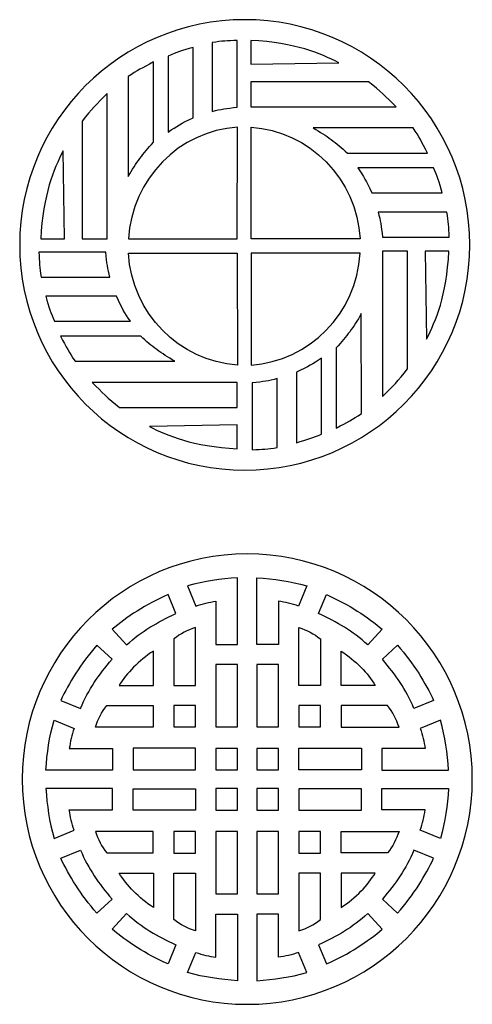
# Model space of a CAD drawing. Units: millimetres. Extents: x -188 to 41, y -115 to 132.
# Drawn here: x -188 to -114, y -28 to 132 of the extents above; entities that cross this region are included whole.
import ezdxf

# ---------------------------------------------------------------- set-up
doc = ezdxf.new("R2010")
doc.units = ezdxf.units.MM
doc.header["$MEASUREMENT"] = 0
doc.layers.add('layer 1', color=7, linetype='Continuous')

msp = doc.modelspace()

# ---------------------------------------------------------------- linework, layer by layer
at = {"layer": 'layer 1'}
msp.add_open_spline([(-114.7018, 95.3599), (-114.7018, 75.1997), (-131.0454, 58.8602), (-151.2025, 58.8602), (-151.2025, 58.8602), (-171.3632, 58.8605), (-187.7018, 75.1997), (-187.7018, 95.3596), (-187.7018, 95.3596), (-187.7018, 115.5171), (-171.3635, 131.8602), (-151.2025, 131.8602), (-151.2025, 131.8602), (-131.0451, 131.8605), (-114.702, 115.5168), (-114.7018, 95.3599)], degree=3, knots=[0, 0, 0, 0, 0.2, 0.2, 0.2, 0.2, 0.4, 0.4, 0.4, 0.4, 0.6, 0.6, 0.6, 0.6, 1, 1, 1, 1], dxfattribs=at)
at = {"layer": 'layer 1', "color": 7}
for points, knots in [([(-156.4693, 128.1403), (-154.8364, 128.4208), (-154.0776, 128.4165), (-152.4062, 128.5101), (-152.4062, 128.5101), (-152.4062, 128.5101), (-152.4059, 117.6643), (-152.4059, 117.6643), (-152.4059, 117.6643), (-154.2331, 117.4969), (-155.0552, 117.3601), (-156.4693, 116.986), (-156.4693, 116.986), (-156.4693, 116.986), (-156.4693, 128.1403), (-156.4693, 128.1403)], [0, 0, 0, 0, 0.2, 0.2, 0.2, 0.2, 0.4, 0.4, 0.4, 0.4, 0.6, 0.6, 0.6, 0.6, 1, 1, 1, 1]), ([(-135.958, 124.8951), (-135.958, 124.8951), (-150.2198, 124.6458), (-150.2198, 124.6458), (-150.2198, 124.6458), (-150.2198, 124.6458), (-150.2198, 128.5144), (-150.2198, 128.5144), (-150.2198, 128.5144), (-142.9355, 128.1245), (-138.9383, 126.4059), (-135.958, 124.8951)], [0, 0, 0, 0, 0.25, 0.25, 0.25, 0.25, 0.5, 0.5, 0.5, 0.5, 1, 1, 1, 1]), ([(-163.6181, 125.9621), (-162.2857, 126.5665), (-161.3472, 126.8896), (-159.559, 127.3643), (-159.559, 127.3643), (-159.559, 127.3643), (-159.559, 115.9301), (-159.559, 115.9301), (-159.559, 115.9301), (-161.5614, 115.0263), (-162.208, 114.6523), (-163.6181, 113.6549), (-163.6181, 113.6549), (-163.6181, 113.6549), (-163.6181, 125.9621), (-163.6181, 125.9621)], [0, 0, 0, 0, 0.2, 0.2, 0.2, 0.2, 0.4, 0.4, 0.4, 0.4, 0.6, 0.6, 0.6, 0.6, 1, 1, 1, 1]), ([(-170.0888, 122.647), (-168.6633, 123.6365), (-167.8729, 123.9944), (-166.0257, 125.0037), (-166.0257, 125.0037), (-166.0257, 125.0037), (-166.0257, 111.9954), (-166.0257, 111.9954), (-166.0257, 111.9954), (-167.7361, 110.0826), (-168.7954, 108.766), (-170.0888, 106.4401), (-170.0888, 106.4401), (-170.0888, 106.4401), (-170.0888, 122.647), (-170.0888, 122.647)], [0, 0, 0, 0, 0.2, 0.2, 0.2, 0.2, 0.4, 0.4, 0.4, 0.4, 0.6, 0.6, 0.6, 0.6, 1, 1, 1, 1]), ([(-131.139, 121.8093), (-129.1753, 120.2971), (-128.3297, 119.4176), (-126.6742, 117.746), (-126.6742, 117.746), (-126.6742, 117.746), (-150.2198, 117.746), (-150.2198, 117.746), (-150.2198, 117.746), (-150.2198, 117.746), (-150.2198, 121.8093), (-150.2198, 121.8093), (-150.2198, 121.8093), (-150.2198, 121.8093), (-131.139, 121.8093), (-131.139, 121.8093)], [0, 0, 0, 0, 0.2, 0.2, 0.2, 0.2, 0.4, 0.4, 0.4, 0.4, 0.6, 0.6, 0.6, 0.6, 1, 1, 1, 1]), ([(-177.5848, 115.4043), (-176.0728, 117.3719), (-175.1922, 118.2138), (-173.5256, 119.8733), (-173.5256, 119.8733), (-173.5256, 119.8733), (-173.5256, 96.3223), (-173.5256, 96.3223), (-173.5256, 96.3223), (-173.5256, 96.3223), (-177.5848, 96.3223), (-177.5848, 96.3223), (-177.5848, 96.3223), (-177.5848, 96.3223), (-177.5848, 115.4043), (-177.5848, 115.4043)], [0, 0, 0, 0, 0.2, 0.2, 0.2, 0.2, 0.4, 0.4, 0.4, 0.4, 0.6, 0.6, 0.6, 0.6, 1, 1, 1, 1]), ([(-152.3822, 114.438), (-152.3822, 114.438), (-152.4059, 96.3223), (-152.4059, 96.3223), (-152.4059, 96.3223), (-152.4059, 96.3223), (-170.0698, 96.3223), (-170.0698, 96.3223), (-170.0698, 96.3223), (-169.5123, 106.0743), (-161.8139, 113.8463), (-152.3822, 114.438)], [0, 0, 0, 0, 0.25, 0.25, 0.25, 0.25, 0.5, 0.5, 0.5, 0.5, 1, 1, 1, 1]), ([(-152.3822, 114.438), (-152.3822, 114.438), (-152.4059, 96.3223), (-152.4059, 96.3223), (-152.4059, 96.3223), (-152.4059, 96.3223), (-170.0698, 96.3223), (-170.0698, 96.3223), (-170.0698, 96.3223), (-169.5123, 106.0743), (-161.8139, 113.8463), (-152.3822, 114.438)], [0, 0, 0, 0, 0.25, 0.25, 0.25, 0.25, 0.5, 0.5, 0.5, 0.5, 1, 1, 1, 1]), ([(-150.1771, 114.438), (-150.1771, 114.438), (-150.1542, 96.3223), (-150.1542, 96.3223), (-150.1542, 96.3223), (-150.1542, 96.3223), (-132.4903, 96.3223), (-132.4903, 96.3223), (-132.4903, 96.3223), (-133.0478, 106.0743), (-140.7454, 113.8463), (-150.1771, 114.438)], [0, 0, 0, 0, 0.25, 0.25, 0.25, 0.25, 0.5, 0.5, 0.5, 0.5, 1, 1, 1, 1]), ([(-123.9002, 114.3133), (-122.911, 112.8879), (-122.548, 112.0971), (-121.5399, 110.2499), (-121.5399, 110.2499), (-121.5399, 110.2499), (-134.5507, 110.2502), (-134.5507, 110.2502), (-134.5507, 110.2502), (-136.4607, 111.9606), (-137.7815, 113.0165), (-140.1031, 114.313), (-140.1031, 114.313), (-140.1031, 114.313), (-123.9002, 114.3133), (-123.9002, 114.3133)], [0, 0, 0, 0, 0.2, 0.2, 0.2, 0.2, 0.4, 0.4, 0.4, 0.4, 0.6, 0.6, 0.6, 0.6, 1, 1, 1, 1]), ([(-180.6705, 110.5852), (-180.6705, 110.5852), (-180.4212, 96.3223), (-180.4212, 96.3223), (-180.4212, 96.3223), (-180.4212, 96.3223), (-184.2897, 96.3223), (-184.2897, 96.3223), (-184.2897, 96.3223), (-183.8999, 103.6119), (-182.1816, 107.6052), (-180.6705, 110.5852)], [0, 0, 0, 0, 0.25, 0.25, 0.25, 0.25, 0.5, 0.5, 0.5, 0.5, 1, 1, 1, 1]), ([(-120.5812, 107.8427), (-119.9768, 106.506), (-119.6539, 105.5714), (-119.1781, 103.7832), (-119.1781, 103.7832), (-119.1781, 103.7832), (-130.6123, 103.7835), (-130.6123, 103.7835), (-130.6123, 103.7835), (-131.52, 105.786), (-131.8941, 106.4283), (-132.8884, 107.8424), (-132.8884, 107.8424), (-132.8884, 107.8424), (-120.5812, 107.8427), (-120.5812, 107.8427)], [0, 0, 0, 0, 0.2, 0.2, 0.2, 0.2, 0.4, 0.4, 0.4, 0.4, 0.6, 0.6, 0.6, 0.6, 1, 1, 1, 1]), ([(-118.4069, 100.6896), (-118.1268, 99.0609), (-118.127, 98.2978), (-118.0371, 96.6304), (-118.0371, 96.6304), (-118.0371, 96.6304), (-128.879, 96.6304), (-128.879, 96.6304), (-128.879, 96.6304), (-129.0466, 98.4576), (-129.1874, 99.2794), (-129.5612, 100.6896), (-129.5612, 100.6896), (-129.5612, 100.6896), (-118.4069, 100.6896), (-118.4069, 100.6896)], [0, 0, 0, 0, 0.2, 0.2, 0.2, 0.2, 0.4, 0.4, 0.4, 0.4, 0.6, 0.6, 0.6, 0.6, 1, 1, 1, 1]), ([(-184.223, 90.1318), (-184.5032, 91.7647), (-184.5004, 92.5243), (-184.5931, 94.1949), (-184.5931, 94.1949), (-184.5931, 94.1949), (-173.747, 94.1949), (-173.747, 94.1949), (-173.747, 94.1949), (-173.5794, 92.368), (-173.4439, 91.5459), (-173.0699, 90.1318), (-173.0699, 90.1318), (-173.0699, 90.1318), (-184.223, 90.1318), (-184.223, 90.1318)], [0, 0, 0, 0, 0.2, 0.2, 0.2, 0.2, 0.4, 0.4, 0.4, 0.4, 0.6, 0.6, 0.6, 0.6, 1, 1, 1, 1]), ([(-124.7998, 75.2616), (-126.312, 73.2979), (-127.1926, 72.4531), (-128.8632, 70.7973), (-128.8632, 70.7973), (-128.8632, 70.7973), (-128.8632, 94.3436), (-128.8632, 94.3436), (-128.8632, 94.3436), (-128.8632, 94.3436), (-124.7998, 94.3436), (-124.7998, 94.3436), (-124.7998, 94.3436), (-124.7998, 94.3436), (-124.7998, 75.2616), (-124.7998, 75.2616)], [0, 0, 0, 0, 0.2, 0.2, 0.2, 0.2, 0.4, 0.4, 0.4, 0.4, 0.6, 0.6, 0.6, 0.6, 1, 1, 1, 1]), ([(-121.7143, 80.0806), (-121.7143, 80.0806), (-121.9634, 94.3436), (-121.9634, 94.3436), (-121.9634, 94.3436), (-121.9634, 94.3436), (-118.0948, 94.3436), (-118.0948, 94.3436), (-118.0948, 94.3436), (-118.4849, 87.0582), (-120.2032, 83.0607), (-121.7143, 80.0806)], [0, 0, 0, 0, 0.25, 0.25, 0.25, 0.25, 0.5, 0.5, 0.5, 0.5, 1, 1, 1, 1]), ([(-152.3822, 75.8889), (-152.3822, 75.8889), (-152.4059, 94.0043), (-152.4059, 94.0043), (-152.4059, 94.0043), (-152.4059, 94.0043), (-170.0698, 94.0043), (-170.0698, 94.0043), (-170.0698, 94.0043), (-169.5123, 84.2537), (-161.8139, 76.4812), (-152.3822, 75.8889)], [0, 0, 0, 0, 0.25, 0.25, 0.25, 0.25, 0.5, 0.5, 0.5, 0.5, 1, 1, 1, 1]), ([(-150.1771, 75.8889), (-150.1771, 75.8889), (-150.1542, 94.0043), (-150.1542, 94.0043), (-150.1542, 94.0043), (-150.1542, 94.0043), (-132.4903, 94.0043), (-132.4903, 94.0043), (-132.4903, 94.0043), (-133.0478, 84.2537), (-140.7454, 76.4812), (-150.1771, 75.8889)], [0, 0, 0, 0, 0.25, 0.25, 0.25, 0.25, 0.5, 0.5, 0.5, 0.5, 1, 1, 1, 1]), ([(-182.0459, 82.9829), (-182.6532, 84.3153), (-182.9723, 85.2548), (-183.4521, 87.0429), (-183.4521, 87.0429), (-183.4521, 87.0429), (-172.0134, 87.0432), (-172.0134, 87.0432), (-172.0134, 87.0432), (-171.1099, 85.0405), (-170.7362, 84.3931), (-169.7427, 82.9829), (-169.7427, 82.9829), (-169.7427, 82.9829), (-182.0459, 82.9829), (-182.0459, 82.9829)], [0, 0, 0, 0, 0.2, 0.2, 0.2, 0.2, 0.4, 0.4, 0.4, 0.4, 0.6, 0.6, 0.6, 0.6, 1, 1, 1, 1]), ([(-132.2958, 68.0231), (-133.7212, 67.0336), (-134.5119, 66.6714), (-136.3592, 65.6622), (-136.3592, 65.6622), (-136.3592, 65.6622), (-136.3589, 78.6744), (-136.3589, 78.6744), (-136.3589, 78.6744), (-134.6488, 80.5833), (-133.5934, 81.9038), (-132.2961, 84.2254), (-132.2961, 84.2254), (-132.2961, 84.2254), (-132.2958, 68.0231), (-132.2958, 68.0231)], [0, 0, 0, 0, 0.2, 0.2, 0.2, 0.2, 0.4, 0.4, 0.4, 0.4, 0.6, 0.6, 0.6, 0.6, 1, 1, 1, 1]), ([(-178.7297, 76.5123), (-179.7201, 77.9385), (-180.0822, 78.7293), (-181.0875, 80.5714), (-181.0875, 80.5714), (-181.0875, 80.5714), (-168.0793, 80.5714), (-168.0793, 80.5714), (-168.0793, 80.5714), (-166.1701, 78.865), (-164.8488, 77.8057), (-162.5232, 76.5123), (-162.5232, 76.5123), (-162.5232, 76.5123), (-178.7297, 76.5123), (-178.7297, 76.5123)], [0, 0, 0, 0, 0.2, 0.2, 0.2, 0.2, 0.4, 0.4, 0.4, 0.4, 0.6, 0.6, 0.6, 0.6, 1, 1, 1, 1]), ([(-138.7664, 64.7038), (-140.1031, 64.1005), (-141.0377, 63.7762), (-142.8258, 63.3016), (-142.8258, 63.3016), (-142.8258, 63.3016), (-142.8258, 74.736), (-142.8258, 74.736), (-142.8258, 74.736), (-140.824, 75.6438), (-140.1768, 76.0175), (-138.7667, 77.0107), (-138.7667, 77.0107), (-138.7667, 77.0107), (-138.7664, 64.7038), (-138.7664, 64.7038)], [0, 0, 0, 0, 0.2, 0.2, 0.2, 0.2, 0.4, 0.4, 0.4, 0.4, 0.6, 0.6, 0.6, 0.6, 1, 1, 1, 1]), ([(-145.9195, 62.5298), (-147.5479, 62.2493), (-148.3112, 62.2493), (-149.9786, 62.1594), (-149.9786, 62.1594), (-149.9786, 62.1594), (-149.9786, 73.0016), (-149.9786, 73.0016), (-149.9786, 73.0016), (-148.1515, 73.1692), (-147.3296, 73.3097), (-145.9195, 73.6838), (-145.9195, 73.6838), (-145.9195, 73.6838), (-145.9195, 62.5298), (-145.9195, 62.5298)], [0, 0, 0, 0, 0.2, 0.2, 0.2, 0.2, 0.4, 0.4, 0.4, 0.4, 0.6, 0.6, 0.6, 0.6, 1, 1, 1, 1]), ([(-171.4921, 69.0162), (-173.4547, 70.5282), (-174.2966, 71.4088), (-175.9561, 73.0762), (-175.9561, 73.0762), (-175.9561, 73.0762), (-152.4059, 73.0765), (-152.4059, 73.0765), (-152.4059, 73.0765), (-152.4059, 73.0765), (-152.4059, 69.0162), (-152.4059, 69.0162), (-152.4059, 69.0162), (-152.4059, 69.0162), (-171.4921, 69.0162), (-171.4921, 69.0162)], [0, 0, 0, 0, 0.2, 0.2, 0.2, 0.2, 0.4, 0.4, 0.4, 0.4, 0.6, 0.6, 0.6, 0.6, 1, 1, 1, 1]), ([(-166.6728, 65.9316), (-166.6728, 65.9316), (-152.4059, 66.1807), (-152.4059, 66.1807), (-152.4059, 66.1807), (-152.4059, 66.1807), (-152.4059, 62.3081), (-152.4059, 62.3081), (-152.4059, 62.3081), (-159.6944, 62.7011), (-163.6919, 64.4194), (-166.6728, 65.9316)], [0, 0, 0, 0, 0.25, 0.25, 0.25, 0.25, 0.5, 0.5, 0.5, 0.5, 1, 1, 1, 1]), ([(-160.4981, 40.0799), (-157.6995, 40.8623), (-155.148, 41.2127), (-152.3797, 41.408), (-152.3797, 41.408), (-152.3797, 41.408), (-152.3795, 30.6052), (-152.3795, 30.6052), (-152.3795, 30.6052), (-152.3795, 30.6052), (-155.866, 30.6052), (-155.866, 30.6052), (-155.866, 30.6052), (-155.866, 30.6052), (-155.866, 37.6125), (-155.866, 37.6125), (-155.866, 37.6125), (-156.9879, 37.4381), (-158.0176, 37.2318), (-159.1395, 36.8108), (-159.1395, 36.8108), (-159.1395, 36.8108), (-160.4981, 40.0799), (-160.4981, 40.0799)], [0, 0, 0, 0, 0.14285714, 0.14285714, 0.14285714, 0.14285714, 0.28571429, 0.28571429, 0.28571429, 0.28571429, 0.42857143, 0.42857143, 0.42857143, 0.42857143, 0.57142857, 0.57142857, 0.57142857, 0.57142857, 0.71428571, 0.71428571, 0.71428571, 0.71428571, 1, 1, 1, 1]), ([(-141.1102, 40.0799), (-143.9083, 40.8623), (-146.4599, 41.2127), (-149.2265, 41.408), (-149.2265, 41.408), (-149.2265, 41.408), (-149.2265, 30.6052), (-149.2265, 30.6052), (-149.2265, 30.6052), (-149.2265, 30.6052), (-145.7424, 30.6052), (-145.7424, 30.6052), (-145.7424, 30.6052), (-145.7424, 30.6052), (-145.7424, 37.6125), (-145.7424, 37.6125), (-145.7424, 37.6125), (-144.6199, 37.4381), (-143.5902, 37.2318), (-142.4683, 36.8108), (-142.4683, 36.8108), (-142.4683, 36.8108), (-141.1102, 40.0799), (-141.1102, 40.0799)], [0, 0, 0, 0, 0.14285714, 0.14285714, 0.14285714, 0.14285714, 0.28571429, 0.28571429, 0.28571429, 0.28571429, 0.42857143, 0.42857143, 0.42857143, 0.42857143, 0.57142857, 0.57142857, 0.57142857, 0.57142857, 0.71428571, 0.71428571, 0.71428571, 0.71428571, 1, 1, 1, 1]), ([(-172.7089, 33.0554), (-170.3747, 35.0115), (-167.267, 37.1223), (-163.6362, 38.6761), (-163.6362, 38.6761), (-163.6362, 38.6761), (-162.3656, 35.5898), (-162.3656, 35.5898), (-162.3656, 35.5898), (-165.4334, 34.1795), (-167.8513, 32.8018), (-170.3643, 30.5259), (-170.3643, 30.5259), (-170.3643, 30.5259), (-172.7089, 33.0554), (-172.7089, 33.0554)], [0, 0, 0, 0, 0.2, 0.2, 0.2, 0.2, 0.4, 0.4, 0.4, 0.4, 0.6, 0.6, 0.6, 0.6, 1, 1, 1, 1]), ([(-128.8967, 33.0554), (-131.2331, 35.0115), (-134.3392, 37.1223), (-137.9715, 38.6761), (-137.9715, 38.6761), (-137.9715, 38.6761), (-139.2421, 35.5898), (-139.2421, 35.5898), (-139.2421, 35.5898), (-136.175, 34.1795), (-133.7543, 32.8018), (-131.2441, 30.5259), (-131.2441, 30.5259), (-131.2441, 30.5259), (-128.8967, 33.0554), (-128.8967, 33.0554)], [0, 0, 0, 0, 0.2, 0.2, 0.2, 0.2, 0.4, 0.4, 0.4, 0.4, 0.6, 0.6, 0.6, 0.6, 1, 1, 1, 1]), ([(-162.686, 31.4888), (-161.6179, 32.3529), (-160.4872, 32.9096), (-159.2017, 33.3415), (-159.2017, 33.3415), (-159.2017, 33.3415), (-159.2017, 23.9572), (-159.2017, 23.9572), (-159.2017, 23.9572), (-159.2017, 23.9572), (-162.686, 23.9572), (-162.686, 23.9572), (-162.686, 23.9572), (-162.686, 23.9572), (-162.686, 31.4888), (-162.686, 31.4888)], [0, 0, 0, 0, 0.2, 0.2, 0.2, 0.2, 0.4, 0.4, 0.4, 0.4, 0.6, 0.6, 0.6, 0.6, 1, 1, 1, 1]), ([(-138.9196, 31.4888), (-139.9899, 32.3529), (-141.1208, 32.9096), (-142.4062, 33.3415), (-142.4062, 33.3415), (-142.4062, 33.3415), (-142.406, 23.9572), (-142.406, 23.9572), (-142.406, 23.9572), (-142.406, 23.9572), (-138.9196, 23.9572), (-138.9196, 23.9572), (-138.9196, 23.9572), (-138.9196, 23.9572), (-138.9196, 31.4888), (-138.9196, 31.4888)], [0, 0, 0, 0, 0.2, 0.2, 0.2, 0.2, 0.4, 0.4, 0.4, 0.4, 0.6, 0.6, 0.6, 0.6, 1, 1, 1, 1]), ([(-181.0382, 21.5415), (-179.7424, 24.2966), (-177.8099, 27.5187), (-175.1681, 30.4572), (-175.1681, 30.4572), (-175.1681, 30.4572), (-172.72, 28.1913), (-172.72, 28.1913), (-172.72, 28.1913), (-174.9078, 25.6211), (-176.5245, 23.3534), (-177.8463, 20.2324), (-177.8463, 20.2324), (-177.8463, 20.2324), (-181.0382, 21.5415), (-181.0382, 21.5415)], [0, 0, 0, 0, 0.2, 0.2, 0.2, 0.2, 0.4, 0.4, 0.4, 0.4, 0.6, 0.6, 0.6, 0.6, 1, 1, 1, 1]), ([(-120.5678, 21.5415), (-121.8637, 24.2966), (-123.7963, 27.5187), (-126.4375, 30.4572), (-126.4375, 30.4572), (-126.4375, 30.4572), (-128.8884, 28.1913), (-128.8884, 28.1913), (-128.8884, 28.1913), (-126.6978, 25.6211), (-125.0839, 23.3534), (-123.7617, 20.2324), (-123.7617, 20.2324), (-123.7617, 20.2324), (-120.5678, 21.5415), (-120.5678, 21.5415)], [0, 0, 0, 0, 0.2, 0.2, 0.2, 0.2, 0.4, 0.4, 0.4, 0.4, 0.6, 0.6, 0.6, 0.6, 1, 1, 1, 1]), ([(-171.5765, 23.955), (-170.3682, 25.937), (-168.4038, 27.987), (-166.0223, 29.5112), (-166.0223, 29.5112), (-166.0223, 29.5112), (-166.0223, 23.9572), (-166.0223, 23.9572), (-166.0223, 23.9572), (-166.0223, 23.9572), (-169.5064, 23.9572), (-169.5064, 23.9572), (-169.5064, 23.9572), (-169.5064, 23.9572), (-171.5765, 23.955), (-171.5765, 23.955)], [0, 0, 0, 0, 0.2, 0.2, 0.2, 0.2, 0.4, 0.4, 0.4, 0.4, 0.6, 0.6, 0.6, 0.6, 1, 1, 1, 1]), ([(-130.0319, 23.955), (-131.2396, 25.937), (-133.2042, 27.987), (-135.5857, 29.5112), (-135.5857, 29.5112), (-135.5857, 29.5112), (-135.5857, 23.9572), (-135.5857, 23.9572), (-135.5857, 23.9572), (-135.5857, 23.9572), (-132.0997, 23.9572), (-132.0997, 23.9572), (-132.0997, 23.9572), (-132.0997, 23.9572), (-130.0319, 23.955), (-130.0319, 23.955)], [0, 0, 0, 0, 0.2, 0.2, 0.2, 0.2, 0.4, 0.4, 0.4, 0.4, 0.6, 0.6, 0.6, 0.6, 1, 1, 1, 1]), ([(-155.866, 27.3487), (-155.866, 27.3487), (-152.3795, 27.3487), (-152.3795, 27.3487), (-152.3795, 27.3487), (-152.3795, 27.3487), (-152.3795, 17.2253), (-152.3795, 17.2253), (-152.3795, 17.2253), (-152.3795, 17.2253), (-155.866, 17.2253), (-155.866, 17.2253), (-155.866, 17.2253), (-155.866, 17.2253), (-155.866, 27.3487), (-155.866, 27.3487)], [0, 0, 0, 0, 0.2, 0.2, 0.2, 0.2, 0.4, 0.4, 0.4, 0.4, 0.6, 0.6, 0.6, 0.6, 1, 1, 1, 1]), ([(-149.2265, 27.3487), (-149.2265, 27.3487), (-145.7423, 27.3487), (-145.7423, 27.3487), (-145.7423, 27.3487), (-145.7423, 27.3487), (-145.7423, 17.2253), (-145.7423, 17.2253), (-145.7423, 17.2253), (-145.7423, 17.2253), (-149.2265, 17.2253), (-149.2265, 17.2253), (-149.2265, 17.2253), (-149.2265, 17.2253), (-149.2265, 27.3487), (-149.2265, 27.3487)], [0, 0, 0, 0, 0.2, 0.2, 0.2, 0.2, 0.4, 0.4, 0.4, 0.4, 0.6, 0.6, 0.6, 0.6, 1, 1, 1, 1]), ([(-173.5712, 20.6964), (-174.4352, 19.6283), (-174.992, 18.4953), (-175.4239, 17.2099), (-175.4239, 17.2099), (-175.4239, 17.2099), (-166.0414, 17.21), (-166.0414, 17.21), (-166.0414, 17.21), (-166.0414, 17.21), (-166.0414, 20.6964), (-166.0414, 20.6964), (-166.0414, 20.6964), (-166.0414, 20.6964), (-173.5712, 20.6964), (-173.5712, 20.6964)], [0, 0, 0, 0, 0.2, 0.2, 0.2, 0.2, 0.4, 0.4, 0.4, 0.4, 0.6, 0.6, 0.6, 0.6, 1, 1, 1, 1]), ([(-162.686, 20.7095), (-162.686, 20.7095), (-159.2017, 20.7095), (-159.2017, 20.7095), (-159.2017, 20.7095), (-159.2017, 20.7095), (-159.2017, 17.2255), (-159.2017, 17.2255), (-159.2017, 17.2255), (-159.2017, 17.2255), (-162.6859, 17.2255), (-162.6859, 17.2255), (-162.6859, 17.2255), (-162.6859, 17.2255), (-162.686, 20.7095), (-162.686, 20.7095)], [0, 0, 0, 0, 0.2, 0.2, 0.2, 0.2, 0.4, 0.4, 0.4, 0.4, 0.6, 0.6, 0.6, 0.6, 1, 1, 1, 1]), ([(-142.406, 20.7095), (-142.406, 20.7095), (-138.9196, 20.7095), (-138.9196, 20.7095), (-138.9196, 20.7095), (-138.9196, 20.7095), (-138.9196, 17.2255), (-138.9196, 17.2255), (-138.9196, 17.2255), (-138.9196, 17.2255), (-142.406, 17.2255), (-142.406, 17.2255), (-142.406, 17.2255), (-142.406, 17.2255), (-142.406, 20.7095), (-142.406, 20.7095)], [0, 0, 0, 0, 0.2, 0.2, 0.2, 0.2, 0.4, 0.4, 0.4, 0.4, 0.6, 0.6, 0.6, 0.6, 1, 1, 1, 1]), ([(-128.0349, 20.6964), (-127.1711, 19.6283), (-126.6164, 18.4953), (-126.1823, 17.2099), (-126.1823, 17.2099), (-126.1823, 17.2099), (-135.5663, 17.21), (-135.5663, 17.21), (-135.5663, 17.21), (-135.5663, 17.21), (-135.5663, 20.6964), (-135.5663, 20.6964), (-135.5663, 20.6964), (-135.5663, 20.6964), (-128.0349, 20.6964), (-128.0349, 20.6964)], [0, 0, 0, 0, 0.2, 0.2, 0.2, 0.2, 0.4, 0.4, 0.4, 0.4, 0.6, 0.6, 0.6, 0.6, 1, 1, 1, 1]), ([(-182.1284, 18.3539), (-182.9103, 15.5576), (-183.2608, 13.006), (-183.4567, 10.2378), (-183.4567, 10.2378), (-183.4567, 10.2378), (-172.6534, 10.2378), (-172.6534, 10.2378), (-172.6534, 10.2378), (-172.6534, 10.2378), (-172.6534, 13.7241), (-172.6534, 13.7241), (-172.6534, 13.7241), (-172.6534, 13.7241), (-179.6603, 13.7241), (-179.6603, 13.7241), (-179.6603, 13.7241), (-179.4866, 14.8461), (-179.2802, 15.8733), (-178.8566, 16.9954), (-178.8566, 16.9954), (-178.8566, 16.9954), (-182.1284, 18.3539), (-182.1284, 18.3539)], [0, 0, 0, 0, 0.14285714, 0.14285714, 0.14285714, 0.14285714, 0.28571429, 0.28571429, 0.28571429, 0.28571429, 0.42857143, 0.42857143, 0.42857143, 0.42857143, 0.57142857, 0.57142857, 0.57142857, 0.57142857, 0.71428571, 0.71428571, 0.71428571, 0.71428571, 1, 1, 1, 1]), ([(-119.4778, 18.3539), (-118.6953, 15.5576), (-118.3471, 13.006), (-118.1517, 10.2378), (-118.1517, 10.2378), (-118.1517, 10.2378), (-128.955, 10.2378), (-128.955, 10.2378), (-128.955, 10.2378), (-128.955, 10.2378), (-128.955, 13.7241), (-128.955, 13.7241), (-128.955, 13.7241), (-128.955, 13.7241), (-121.9475, 13.7241), (-121.9475, 13.7241), (-121.9475, 13.7241), (-122.1218, 14.8461), (-122.3282, 15.8733), (-122.7492, 16.9954), (-122.7492, 16.9954), (-122.7492, 16.9954), (-119.4778, 18.3539), (-119.4778, 18.3539)], [0, 0, 0, 0, 0.14285714, 0.14285714, 0.14285714, 0.14285714, 0.28571429, 0.28571429, 0.28571429, 0.28571429, 0.42857143, 0.42857143, 0.42857143, 0.42857143, 0.57142857, 0.57142857, 0.57142857, 0.57142857, 0.71428571, 0.71428571, 0.71428571, 0.71428571, 1, 1, 1, 1]), ([(-169.3128, 10.2933), (-169.3128, 10.2933), (-169.3128, 13.7775), (-169.3128, 13.7775), (-169.3128, 13.7775), (-169.3128, 13.7775), (-159.1891, 13.7775), (-159.1891, 13.7775), (-159.1891, 13.7775), (-159.1891, 13.7775), (-159.1891, 10.2933), (-159.1891, 10.2933), (-159.1891, 10.2933), (-159.1891, 10.2933), (-169.3128, 10.2933), (-169.3128, 10.2933)], [0, 0, 0, 0, 0.2, 0.2, 0.2, 0.2, 0.4, 0.4, 0.4, 0.4, 0.6, 0.6, 0.6, 0.6, 1, 1, 1, 1]), ([(-155.866, 13.7605), (-155.866, 13.7605), (-152.3795, 13.7605), (-152.3795, 13.7605), (-152.3795, 13.7605), (-152.3795, 13.7605), (-152.3795, 10.2741), (-152.3795, 10.2741), (-152.3795, 10.2741), (-152.3795, 10.2741), (-155.866, 10.2741), (-155.866, 10.2741), (-155.866, 10.2741), (-155.866, 10.2741), (-155.866, 13.7605), (-155.866, 13.7605)], [0, 0, 0, 0, 0.2, 0.2, 0.2, 0.2, 0.4, 0.4, 0.4, 0.4, 0.6, 0.6, 0.6, 0.6, 1, 1, 1, 1]), ([(-149.2265, 13.7605), (-149.2265, 13.7605), (-145.7423, 13.7605), (-145.7423, 13.7605), (-145.7423, 13.7605), (-145.7423, 13.7605), (-145.7423, 10.2741), (-145.7423, 10.2741), (-145.7423, 10.2741), (-145.7423, 10.2741), (-149.2265, 10.2741), (-149.2265, 10.2741), (-149.2265, 10.2741), (-149.2265, 10.2741), (-149.2265, 13.7605), (-149.2265, 13.7605)], [0, 0, 0, 0, 0.2, 0.2, 0.2, 0.2, 0.4, 0.4, 0.4, 0.4, 0.6, 0.6, 0.6, 0.6, 1, 1, 1, 1]), ([(-132.2928, 10.2933), (-132.2928, 10.2933), (-132.2928, 13.7775), (-132.2928, 13.7775), (-132.2928, 13.7775), (-132.2928, 13.7775), (-142.4171, 13.7775), (-142.4171, 13.7775), (-142.4171, 13.7775), (-142.4171, 13.7775), (-142.4171, 10.2933), (-142.4171, 10.2933), (-142.4171, 10.2933), (-142.4171, 10.2933), (-132.2928, 10.2933), (-132.2928, 10.2933)], [0, 0, 0, 0, 0.2, 0.2, 0.2, 0.2, 0.4, 0.4, 0.4, 0.4, 0.6, 0.6, 0.6, 0.6, 1, 1, 1, 1]), ([(-182.1284, -0.8513), (-182.9103, 1.9472), (-183.2608, 4.4987), (-183.4567, 7.2669), (-183.4567, 7.2669), (-183.4567, 7.2669), (-172.6534, 7.2671), (-172.6534, 7.2671), (-172.6534, 7.2671), (-172.6534, 7.2671), (-172.6534, 3.7807), (-172.6534, 3.7807), (-172.6534, 3.7807), (-172.6534, 3.7807), (-179.6603, 3.7807), (-179.6603, 3.7807), (-179.6603, 3.7807), (-179.4866, 2.6588), (-179.2802, 1.6292), (-178.8566, 0.5073), (-178.8566, 0.5073), (-178.8566, 0.5073), (-182.1284, -0.8513), (-182.1284, -0.8513)], [0, 0, 0, 0, 0.14285714, 0.14285714, 0.14285714, 0.14285714, 0.28571429, 0.28571429, 0.28571429, 0.28571429, 0.42857143, 0.42857143, 0.42857143, 0.42857143, 0.57142857, 0.57142857, 0.57142857, 0.57142857, 0.71428571, 0.71428571, 0.71428571, 0.71428571, 1, 1, 1, 1]), ([(-169.3128, 7.2114), (-169.3128, 7.2114), (-169.3128, 3.7272), (-169.3128, 3.7272), (-169.3128, 3.7272), (-169.3128, 3.7272), (-159.1891, 3.7272), (-159.1891, 3.7272), (-159.1891, 3.7272), (-159.1891, 3.7272), (-159.1891, 7.2114), (-159.1891, 7.2114), (-159.1891, 7.2114), (-159.1891, 7.2114), (-169.3128, 7.2114), (-169.3128, 7.2114)], [0, 0, 0, 0, 0.2, 0.2, 0.2, 0.2, 0.4, 0.4, 0.4, 0.4, 0.6, 0.6, 0.6, 0.6, 1, 1, 1, 1]), ([(-155.866, 7.2307), (-155.866, 7.2307), (-152.3795, 7.2307), (-152.3795, 7.2307), (-152.3795, 7.2307), (-152.3795, 7.2307), (-152.3795, 3.7444), (-152.3795, 3.7444), (-152.3795, 3.7444), (-152.3795, 3.7444), (-155.866, 3.7444), (-155.866, 3.7444), (-155.866, 3.7444), (-155.866, 3.7444), (-155.866, 7.2307), (-155.866, 7.2307)], [0, 0, 0, 0, 0.2, 0.2, 0.2, 0.2, 0.4, 0.4, 0.4, 0.4, 0.6, 0.6, 0.6, 0.6, 1, 1, 1, 1]), ([(-149.2265, 7.2307), (-149.2265, 7.2307), (-145.7423, 7.2307), (-145.7423, 7.2307), (-145.7423, 7.2307), (-145.7423, 7.2307), (-145.7423, 3.7444), (-145.7423, 3.7444), (-145.7423, 3.7444), (-145.7423, 3.7444), (-149.2265, 3.7444), (-149.2265, 3.7444), (-149.2265, 3.7444), (-149.2265, 3.7444), (-149.2265, 7.2307), (-149.2265, 7.2307)], [0, 0, 0, 0, 0.2, 0.2, 0.2, 0.2, 0.4, 0.4, 0.4, 0.4, 0.6, 0.6, 0.6, 0.6, 1, 1, 1, 1]), ([(-132.2928, 7.2114), (-132.2928, 7.2114), (-132.2928, 3.7272), (-132.2928, 3.7272), (-132.2928, 3.7272), (-132.2928, 3.7272), (-142.4171, 3.7272), (-142.4171, 3.7272), (-142.4171, 3.7272), (-142.4171, 3.7272), (-142.4171, 7.2114), (-142.4171, 7.2114), (-142.4171, 7.2114), (-142.4171, 7.2114), (-132.2928, 7.2114), (-132.2928, 7.2114)], [0, 0, 0, 0, 0.2, 0.2, 0.2, 0.2, 0.4, 0.4, 0.4, 0.4, 0.6, 0.6, 0.6, 0.6, 1, 1, 1, 1]), ([(-119.4778, -0.8513), (-118.6953, 1.9472), (-118.3471, 4.4987), (-118.1517, 7.2669), (-118.1517, 7.2669), (-118.1517, 7.2669), (-128.955, 7.2671), (-128.955, 7.2671), (-128.955, 7.2671), (-128.955, 7.2671), (-128.955, 3.7807), (-128.955, 3.7807), (-128.955, 3.7807), (-128.955, 3.7807), (-121.9475, 3.7807), (-121.9475, 3.7807), (-121.9475, 3.7807), (-122.1218, 2.6588), (-122.3282, 1.6292), (-122.7492, 0.5073), (-122.7492, 0.5073), (-122.7492, 0.5073), (-119.4778, -0.8513), (-119.4778, -0.8513)], [0, 0, 0, 0, 0.14285714, 0.14285714, 0.14285714, 0.14285714, 0.28571429, 0.28571429, 0.28571429, 0.28571429, 0.42857143, 0.42857143, 0.42857143, 0.42857143, 0.57142857, 0.57142857, 0.57142857, 0.57142857, 0.71428571, 0.71428571, 0.71428571, 0.71428571, 1, 1, 1, 1]), ([(-173.5712, -3.192), (-174.4352, -2.1234), (-174.992, -0.9934), (-175.4239, 0.292), (-175.4239, 0.292), (-175.4239, 0.292), (-166.0414, 0.2922), (-166.0414, 0.2922), (-166.0414, 0.2922), (-166.0414, 0.2922), (-166.0414, -3.192), (-166.0414, -3.192), (-166.0414, -3.192), (-166.0414, -3.192), (-173.5712, -3.192), (-173.5712, -3.192)], [0, 0, 0, 0, 0.2, 0.2, 0.2, 0.2, 0.4, 0.4, 0.4, 0.4, 0.6, 0.6, 0.6, 0.6, 1, 1, 1, 1]), ([(-162.686, 0.2794), (-162.686, 0.2794), (-159.2017, 0.2794), (-159.2017, 0.2794), (-159.2017, 0.2794), (-159.2017, 0.2794), (-159.2017, -3.2046), (-159.2017, -3.2046), (-159.2017, -3.2046), (-159.2017, -3.2046), (-162.6859, -3.2046), (-162.6859, -3.2046), (-162.6859, -3.2046), (-162.6859, -3.2046), (-162.686, 0.2794), (-162.686, 0.2794)], [0, 0, 0, 0, 0.2, 0.2, 0.2, 0.2, 0.4, 0.4, 0.4, 0.4, 0.6, 0.6, 0.6, 0.6, 1, 1, 1, 1]), ([(-155.866, 0.2794), (-155.866, 0.2794), (-152.3795, 0.2794), (-152.3795, 0.2794), (-152.3795, 0.2794), (-152.3795, 0.2794), (-152.3795, -9.844), (-152.3795, -9.844), (-152.3795, -9.844), (-152.3795, -9.844), (-155.866, -9.844), (-155.866, -9.844), (-155.866, -9.844), (-155.866, -9.844), (-155.866, 0.2794), (-155.866, 0.2794)], [0, 0, 0, 0, 0.2, 0.2, 0.2, 0.2, 0.4, 0.4, 0.4, 0.4, 0.6, 0.6, 0.6, 0.6, 1, 1, 1, 1]), ([(-149.2265, 0.2794), (-149.2265, 0.2794), (-145.7423, 0.2794), (-145.7423, 0.2794), (-145.7423, 0.2794), (-145.7423, 0.2794), (-145.7423, -9.844), (-145.7423, -9.844), (-145.7423, -9.844), (-145.7423, -9.844), (-149.2265, -9.844), (-149.2265, -9.844), (-149.2265, -9.844), (-149.2265, -9.844), (-149.2265, 0.2794), (-149.2265, 0.2794)], [0, 0, 0, 0, 0.2, 0.2, 0.2, 0.2, 0.4, 0.4, 0.4, 0.4, 0.6, 0.6, 0.6, 0.6, 1, 1, 1, 1]), ([(-142.406, 0.2794), (-142.406, 0.2794), (-138.9196, 0.2794), (-138.9196, 0.2794), (-138.9196, 0.2794), (-138.9196, 0.2794), (-138.9196, -3.2046), (-138.9196, -3.2046), (-138.9196, -3.2046), (-138.9196, -3.2046), (-142.406, -3.2046), (-142.406, -3.2046), (-142.406, -3.2046), (-142.406, -3.2046), (-142.406, 0.2794), (-142.406, 0.2794)], [0, 0, 0, 0, 0.2, 0.2, 0.2, 0.2, 0.4, 0.4, 0.4, 0.4, 0.6, 0.6, 0.6, 0.6, 1, 1, 1, 1]), ([(-128.0349, -3.192), (-127.1711, -2.1234), (-126.6164, -0.9934), (-126.1823, 0.292), (-126.1823, 0.292), (-126.1823, 0.292), (-135.5663, 0.2922), (-135.5663, 0.2922), (-135.5663, 0.2922), (-135.5663, 0.2922), (-135.5663, -3.192), (-135.5663, -3.192), (-135.5663, -3.192), (-135.5663, -3.192), (-128.0349, -3.192), (-128.0349, -3.192)], [0, 0, 0, 0, 0.2, 0.2, 0.2, 0.2, 0.4, 0.4, 0.4, 0.4, 0.6, 0.6, 0.6, 0.6, 1, 1, 1, 1]), ([(-181.0382, -4.0366), (-179.7424, -6.7946), (-177.8099, -10.0141), (-175.1681, -12.9523), (-175.1681, -12.9523), (-175.1681, -12.9523), (-172.72, -10.6869), (-172.72, -10.6869), (-172.72, -10.6869), (-174.9078, -8.1185), (-176.5245, -5.8487), (-177.8463, -2.7299), (-177.8463, -2.7299), (-177.8463, -2.7299), (-181.0382, -4.0366), (-181.0382, -4.0366)], [0, 0, 0, 0, 0.2, 0.2, 0.2, 0.2, 0.4, 0.4, 0.4, 0.4, 0.6, 0.6, 0.6, 0.6, 1, 1, 1, 1]), ([(-120.5678, -4.0366), (-121.8637, -6.7946), (-123.7963, -10.0141), (-126.4375, -12.9523), (-126.4375, -12.9523), (-126.4375, -12.9523), (-128.8884, -10.6869), (-128.8884, -10.6869), (-128.8884, -10.6869), (-126.6978, -8.1185), (-125.0839, -5.8487), (-123.7617, -2.7299), (-123.7617, -2.7299), (-123.7617, -2.7299), (-120.5678, -4.0366), (-120.5678, -4.0366)], [0, 0, 0, 0, 0.2, 0.2, 0.2, 0.2, 0.4, 0.4, 0.4, 0.4, 0.6, 0.6, 0.6, 0.6, 1, 1, 1, 1]), ([(-171.5765, -6.4506), (-170.3682, -8.432), (-168.4038, -10.4851), (-166.0223, -12.0087), (-166.0223, -12.0087), (-166.0223, -12.0087), (-166.0223, -6.4545), (-166.0223, -6.4545), (-166.0223, -6.4545), (-166.0223, -6.4545), (-169.5064, -6.4545), (-169.5064, -6.4545), (-169.5064, -6.4545), (-169.5064, -6.4545), (-171.5765, -6.4506), (-171.5765, -6.4506)], [0, 0, 0, 0, 0.2, 0.2, 0.2, 0.2, 0.4, 0.4, 0.4, 0.4, 0.6, 0.6, 0.6, 0.6, 1, 1, 1, 1]), ([(-162.686, -13.9841), (-161.6179, -14.848), (-160.4872, -15.4049), (-159.2017, -15.8368), (-159.2017, -15.8368), (-159.2017, -15.8368), (-159.2017, -6.4545), (-159.2017, -6.4545), (-159.2017, -6.4545), (-159.2017, -6.4545), (-162.686, -6.4545), (-162.686, -6.4545), (-162.686, -6.4545), (-162.686, -6.4545), (-162.686, -13.9841), (-162.686, -13.9841)], [0, 0, 0, 0, 0.2, 0.2, 0.2, 0.2, 0.4, 0.4, 0.4, 0.4, 0.6, 0.6, 0.6, 0.6, 1, 1, 1, 1]), ([(-138.9196, -13.9841), (-139.9899, -14.848), (-141.1208, -15.4049), (-142.4062, -15.8368), (-142.4062, -15.8368), (-142.4062, -15.8368), (-142.406, -6.4545), (-142.406, -6.4545), (-142.406, -6.4545), (-142.406, -6.4545), (-138.9196, -6.4545), (-138.9196, -6.4545), (-138.9196, -6.4545), (-138.9196, -6.4545), (-138.9196, -13.9841), (-138.9196, -13.9841)], [0, 0, 0, 0, 0.2, 0.2, 0.2, 0.2, 0.4, 0.4, 0.4, 0.4, 0.6, 0.6, 0.6, 0.6, 1, 1, 1, 1]), ([(-130.0319, -6.4506), (-131.2396, -8.432), (-133.2042, -10.4851), (-135.5857, -12.0087), (-135.5857, -12.0087), (-135.5857, -12.0087), (-135.5857, -6.4545), (-135.5857, -6.4545), (-135.5857, -6.4545), (-135.5857, -6.4545), (-132.0997, -6.4545), (-132.0997, -6.4545), (-132.0997, -6.4545), (-132.0997, -6.4545), (-130.0319, -6.4506), (-130.0319, -6.4506)], [0, 0, 0, 0, 0.2, 0.2, 0.2, 0.2, 0.4, 0.4, 0.4, 0.4, 0.6, 0.6, 0.6, 0.6, 1, 1, 1, 1]), ([(-172.7089, -15.5512), (-170.3747, -17.5066), (-167.267, -19.6174), (-163.6362, -21.1714), (-163.6362, -21.1714), (-163.6362, -21.1714), (-162.3656, -18.085), (-162.3656, -18.085), (-162.3656, -18.085), (-165.4334, -16.6753), (-167.8513, -15.2976), (-170.3643, -13.0211), (-170.3643, -13.0211), (-170.3643, -13.0211), (-172.7089, -15.5512), (-172.7089, -15.5512)], [0, 0, 0, 0, 0.2, 0.2, 0.2, 0.2, 0.4, 0.4, 0.4, 0.4, 0.6, 0.6, 0.6, 0.6, 1, 1, 1, 1]), ([(-160.4981, -22.5751), (-157.6995, -23.3574), (-155.148, -23.7081), (-152.3797, -23.9033), (-152.3797, -23.9033), (-152.3797, -23.9033), (-152.3795, -13.1003), (-152.3795, -13.1003), (-152.3795, -13.1003), (-152.3795, -13.1003), (-155.866, -13.1003), (-155.866, -13.1003), (-155.866, -13.1003), (-155.866, -13.1003), (-155.866, -20.1077), (-155.866, -20.1077), (-155.866, -20.1077), (-156.9879, -19.9333), (-158.0176, -19.7269), (-159.1395, -19.3061), (-159.1395, -19.3061), (-159.1395, -19.3061), (-160.4981, -22.5751), (-160.4981, -22.5751)], [0, 0, 0, 0, 0.14285714, 0.14285714, 0.14285714, 0.14285714, 0.28571429, 0.28571429, 0.28571429, 0.28571429, 0.42857143, 0.42857143, 0.42857143, 0.42857143, 0.57142857, 0.57142857, 0.57142857, 0.57142857, 0.71428571, 0.71428571, 0.71428571, 0.71428571, 1, 1, 1, 1]), ([(-141.1102, -22.5751), (-143.9083, -23.3574), (-146.4599, -23.7081), (-149.2265, -23.9033), (-149.2265, -23.9033), (-149.2265, -23.9033), (-149.2265, -13.1003), (-149.2265, -13.1003), (-149.2265, -13.1003), (-149.2265, -13.1003), (-145.7424, -13.1003), (-145.7424, -13.1003), (-145.7424, -13.1003), (-145.7424, -13.1003), (-145.7424, -20.1077), (-145.7424, -20.1077), (-145.7424, -20.1077), (-144.6199, -19.9333), (-143.5902, -19.7269), (-142.4683, -19.3061), (-142.4683, -19.3061), (-142.4683, -19.3061), (-141.1102, -22.5751), (-141.1102, -22.5751)], [0, 0, 0, 0, 0.14285714, 0.14285714, 0.14285714, 0.14285714, 0.28571429, 0.28571429, 0.28571429, 0.28571429, 0.42857143, 0.42857143, 0.42857143, 0.42857143, 0.57142857, 0.57142857, 0.57142857, 0.57142857, 0.71428571, 0.71428571, 0.71428571, 0.71428571, 1, 1, 1, 1]), ([(-128.8967, -15.5512), (-131.2331, -17.5066), (-134.3392, -19.6174), (-137.9715, -21.1714), (-137.9715, -21.1714), (-137.9715, -21.1714), (-139.2421, -18.085), (-139.2421, -18.085), (-139.2421, -18.085), (-136.175, -16.6753), (-133.7543, -15.2976), (-131.2441, -13.0211), (-131.2441, -13.0211), (-131.2441, -13.0211), (-128.8967, -15.5512), (-128.8967, -15.5512)], [0, 0, 0, 0, 0.2, 0.2, 0.2, 0.2, 0.4, 0.4, 0.4, 0.4, 0.6, 0.6, 0.6, 0.6, 1, 1, 1, 1])]:
    msp.add_open_spline(points, degree=3, knots=knots, dxfattribs=at)
at = {"layer": 'layer 1', "color": 250}
msp.add_open_spline([(-114.2976, 8.7736), (-114.2976, -11.383), (-130.6377, -27.7254), (-150.7976, -27.7254), (-150.7976, -27.7254), (-170.9553, -27.7254), (-187.2975, -11.383), (-187.2975, 8.7736), (-187.2975, 8.7736), (-187.2975, 28.933), (-170.9553, 45.2746), (-150.7976, 45.2746), (-150.7976, 45.2746), (-130.6377, 45.2746), (-114.2978, 28.933), (-114.2976, 8.7736)], degree=3, knots=[0, 0, 0, 0, 0.2, 0.2, 0.2, 0.2, 0.4, 0.4, 0.4, 0.4, 0.6, 0.6, 0.6, 0.6, 1, 1, 1, 1], dxfattribs=at)

doc.saveas('drawing.dxf')
